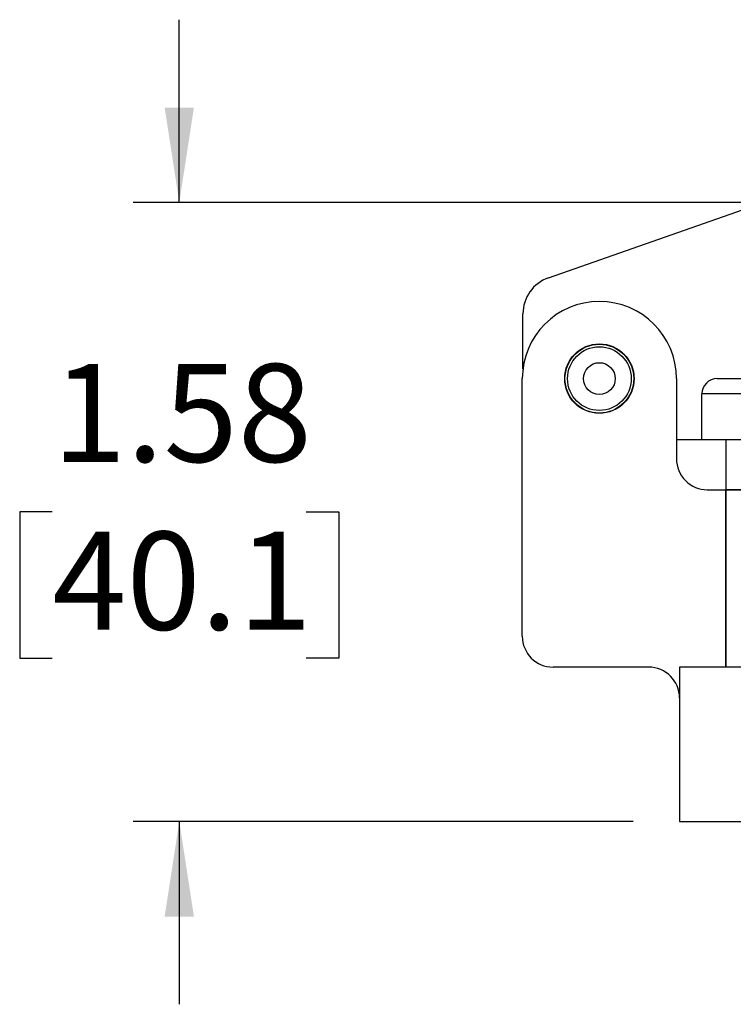
# Model space of a CAD drawing. Units: inches. Extents: x 0.2 to 8.1, y 0.3 to 10.7.
# Drawn here: x 0.8 to 1.4, y 3 to 3.9 of the extents above; entities that cross this region are included whole.
import ezdxf

# ---------------------------------------------------------------- set-up
doc = ezdxf.new("R2010")
doc.units = ezdxf.units.IN
doc.header["$MEASUREMENT"] = 0
doc.layers.add('BORDER', color=7, linetype='Continuous')
doc.styles.add('SLDTEXTSTYLE0', font='ARIAL.TTF', dxfattribs={"width": 0.948})
doc.dimstyles.new('SLDDIMSTYLE3', dxfattribs={"dimtxt": 0.080892, "dimasz": 0.080892, "dimexe": 0, "dimexo": 0.0625, "dimgap": 0.020223, "dimtad": 0, "dimtih": 1, "dimtoh": 1, "dimlfac": 3, "dimrnd": 1e-09, "dimzin": 12, "dimdsep": 46, "dimtxsty": 'SLDTEXTSTYLE0', "dimsah": 1, "dimcen": 0.09, "dimadec": 0, "dimazin": 3, "dimtfac": 1, "dimtmove": 0, "dimatfit": 0, "dimfxl": 0, "dimfrac": 2, "dimtolj": 1, "dimtzin": 12, "dimarcsym": 0})

# ---------------------------------------------------------------- blocks, each defined once
blk = doc.blocks.new('_D_6')
at = {"layer": 'BORDER'}
for p, q in [((0.91563, 3.69927), (0.91563, 3.85483)), ((1.44842, 3.69927), (0.87626, 3.69927)), ((0.80761, 3.43617), (0.77983, 3.43617)), ((0.77983, 3.43617), (0.77983, 3.31194)), ((1.02366, 3.43617), (1.05144, 3.43617)), ((1.05144, 3.43617), (1.05144, 3.31194)), ((0.77983, 3.31194), (0.80761, 3.31194)), ((1.05144, 3.31194), (1.02366, 3.31194)), ((1.3019, 3.17306), (0.87626, 3.17306)), ((0.91563, 3.17306), (0.91563, 3.0175))]:
    blk.add_line(p, q, dxfattribs=at)
for points in [[(0.91563, 3.69927), (0.92808, 3.78016), (0.90319, 3.78016)], [(0.91563, 3.17306), (0.90319, 3.09217), (0.92808, 3.09217)]]:
    blk.add_solid(points, dxfattribs=at)
at = {"layer": 'BORDER', "char_height": 0.083333, "attachment_point": 1, "style": 'SLDTEXTSTYLE0'}
for s, insert in [('1.58', (0.80761, 3.56211)), ('40.1', (0.80761, 3.41936))]:
    blk.add_mtext(s, dxfattribs=dict(at, insert=insert))

msp = doc.modelspace()

# ---------------------------------------------------------------- linework, layer by layer
at = {"color": 7, "linetype": 'Continuous', "lineweight": 25}
for p, q in [((1.22975, 3.63532), (1.4123, 3.69927)), ((1.20797, 3.5579), (1.20797, 3.60461)), ((1.20745, 3.3305), (1.20745, 3.5496)), ((1.33865, 3.5496), (1.33865, 3.4814)), ((1.48779, 3.53659), (1.36025, 3.53659)), ((1.36025, 3.49754), (1.36025, 3.53659)), ((1.36025, 3.49754), (1.33865, 3.49754)), ((1.48779, 3.49754), (1.36025, 3.49754)), ((1.38063, 3.49754), (1.38063, 3.45514)), ((1.36489, 3.45514), (1.38063, 3.45514)), ((1.38063, 3.30426), (1.38063, 3.45514)), ((1.483, 3.45514), (1.38063, 3.45514)), ((1.38063, 3.45514), (1.38063, 3.30426)), ((1.38063, 3.45514), (1.48297, 3.45514)), ((1.31504, 3.30426), (1.23369, 3.30426)), ((1.34127, 3.30426), (1.34127, 3.17306)), ((1.41999, 3.30426), (1.34127, 3.30426)), ((1.34127, 3.30426), (1.34127, 3.27802)), ((1.34127, 3.17306), (1.41999, 3.17306))]:
    msp.add_line(p, q, dxfattribs=at)
for radius in [0.02952, 0.02928, 0.02711, 0.01356]:
    msp.add_circle((1.27305, 3.5496), radius, dxfattribs=at)
for centre, radius, start, end in [((1.24051, 3.60461), 0.03254, 109.3063, 180), ((1.27305, 3.5496), 0.0656, 0, 180), ((1.37326, 3.53659), 0.01301, 90, 180), ((1.36489, 3.48138), 0.02624, 179.94476, 270), ((1.23369, 3.3305), 0.02624, 180, 270), ((1.31503, 3.27802), 0.02624, 0, 89.98986)]:
    msp.add_arc(centre, radius, start, end, dxfattribs=at)
msp.add_open_spline([(1.37326, 3.5496), (1.37363, 3.5496), (1.3744, 3.5496), (1.38077, 3.5496), (1.39134, 3.5496), (1.40623, 3.5496), (1.42454, 3.5496), (1.44507, 3.5496), (1.46642, 3.5496), (1.4808, 3.5496), (1.48779, 3.5496)], degree=3, knots=[0, 0, 0, 0, 0.116516, 0.240011, 0.368641, 0.5, 0.631359, 0.759989, 0.883484, 1, 1, 1, 1], dxfattribs=at)

# ---------------------------------------------------------------- dimensions: what is measured, and where the dimension line sits
at = {"layer": 'BORDER'}
dim = msp.add_linear_dim(base=(0.91563, 3.17306), p1=(1.48779, 3.69927), p2=(1.34127, 3.17306), angle=90, dimstyle='SLDDIMSTYLE3', dxfattribs=at)
dim.commit()
dim.dimension.update_dxf_attribs({"geometry": '_D_6', "text_midpoint": (0.91563, 3.43617), "dimtype": 160})

doc.saveas('drawing.dxf')
